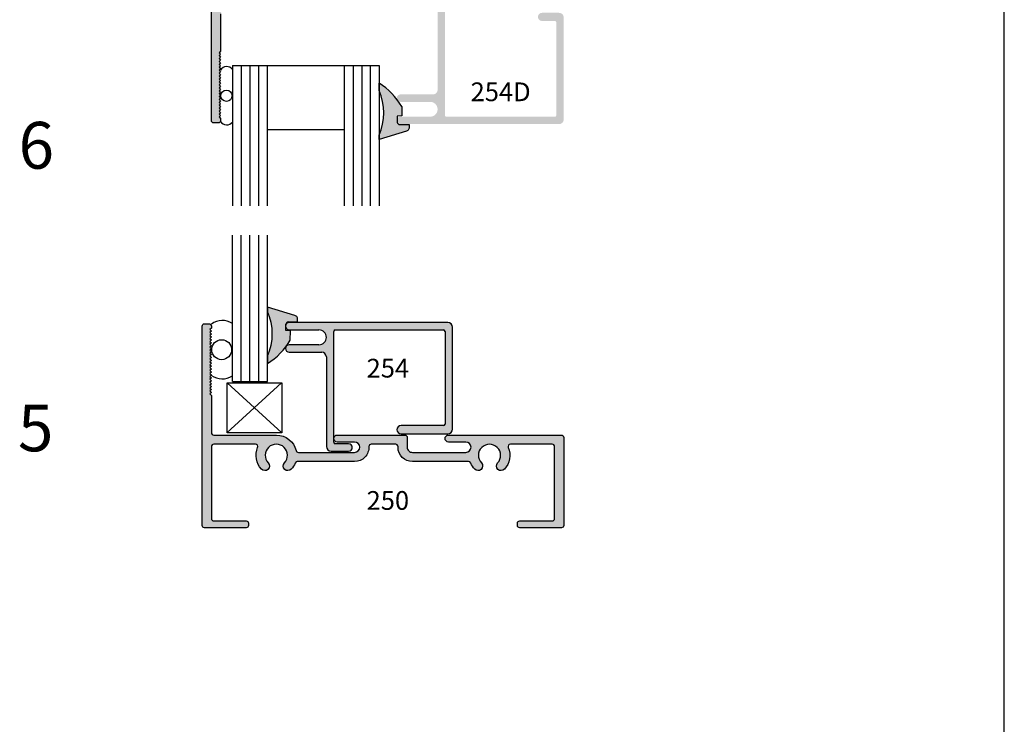
# Model space of a CAD drawing. Units: millimetres. Extents: x 2932 to 3581, y 1411 to 1691.
# Drawn here: x 3497 to 3581, y 1472 to 1532 of the extents above; entities that cross this region are included whole.
import ezdxf
from ezdxf.enums import TextEntityAlignment as Align

# ---------------------------------------------------------------- set-up
doc = ezdxf.new("R2010")
doc.units = ezdxf.units.MM
for name, color, linetype in [('4', 4, 'Continuous'), ('DIE', 4, 'Continuous'), ('PDF_Geometry', 7, 'Continuous')]:
    doc.layers.add(name, color=color, linetype=linetype)
doc.styles.add('ST-1', font='Au102s01.shx', dxfattribs={"height": 2})

msp = doc.modelspace()

# ---------------------------------------------------------------- hatches: boundary and pattern name
at = {"layer": '4'}
h = msp.add_hatch(color=256, dxfattribs=at)
h.dxf.hatch_style = 1
h.paths.add_polyline_path([(3534.636, 1533.353, 1), (3534.636, 1533.987), (3533.133, 1533.987, 0.414214), (3532.734, 1533.587), (3532.734, 1525.926, -0.414214), (3532.334, 1525.526), (3529.563, 1525.526, 0.516418), (3529.263, 1525.105, -0.008142), (3529.375, 1524.953, 0.159498), (3529.563, 1524.892), (3532.099, 1524.892, -1), (3532.099, 1523.624), (3529.563, 1523.624, 0.27009), (3529.287, 1523.463), (3529.287, 1523.149, 0.269119), (3529.563, 1522.989), (3543.116, 1522.989, 0.414214), (3543.515, 1523.389), (3543.515, 1532.103, 0.414214), (3543.116, 1532.503), (3541.66, 1532.503, 1), (3541.66, 1531.805), (3542.756, 1531.805, -0.414214), (3542.881, 1531.68), (3542.881, 1523.748, -0.414214), (3542.756, 1523.624), (3533.493, 1523.624, -0.414214), (3533.368, 1523.748), (3533.368, 1533.228, -0.414214), (3533.493, 1533.353)])
h.paths.add_polyline_path([(3535.146, 1534.092, -1), (3535.146, 1533.203), (3533.665, 1533.203, 1), (3533.665, 1532.609), (3543.315, 1532.609, 0.414214), (3543.515, 1532.809), (3543.515, 1541.922, 0.414214), (3543.315, 1542.122), (3533.665, 1542.122, 1), (3533.665, 1541.528), (3535.146, 1541.528, -1), (3535.146, 1540.639), (3530.576, 1540.639, -0.414214), (3530.132, 1541.083), (3530.132, 1541.922, 0.414214), (3529.932, 1542.122), (3524.152, 1542.122, 1), (3524.152, 1541.528), (3525.632, 1541.528, -1), (3525.632, 1540.639), (3520.827, 1540.639, -0.34674), (3520.633, 1540.792, 0.34674), (3518.946, 1542.122), (3514.374, 1542.122, -0.414214), (3514.174, 1542.322), (3514.174, 1545.762), (3514.049, 1545.887), (3514.174, 1546.012), (3514.049, 1546.137), (3514.174, 1546.262), (3514.049, 1546.387), (3514.174, 1546.511), (3514.049, 1546.636), (3514.174, 1546.761), (3514.049, 1546.886), (3514.174, 1547.011), (3514.049, 1547.136), (3514.174, 1547.261), (3514.049, 1547.385), (3514.174, 1547.51), (3514.049, 1547.635), (3514.174, 1547.76), (3514.049, 1547.885), (3514.174, 1548.01), (3514.049, 1548.134), (3514.174, 1548.259), (3514.049, 1548.384), (3514.174, 1548.509), (3514.049, 1548.634), (3514.174, 1548.759), (3514.049, 1548.884), (3514.174, 1549.008), (3514.049, 1549.133), (3514.174, 1549.258), (3514.049, 1549.383), (3514.174, 1549.508), (3514.049, 1549.633), (3514.174, 1549.757), (3514.049, 1549.882), (3514.174, 1550.007), (3514.049, 1550.132), (3514.174, 1550.257), (3514.049, 1550.382), (3514.174, 1550.506), (3514.049, 1550.631), (3514.174, 1550.756), (3514.049, 1550.881), (3514.174, 1551.006), (3514.049, 1551.131), (3514.174, 1551.256), (3514.174, 1551.435, 0.414214), (3513.974, 1551.635), (3513.59, 1551.635, 0.414214), (3513.39, 1551.435), (3513.39, 1523.295, 0.414214), (3513.59, 1523.096), (3513.974, 1523.096, 0.414214), (3514.174, 1523.295), (3514.174, 1523.475), (3514.049, 1523.6), (3514.174, 1523.725), (3514.049, 1523.85), (3514.174, 1523.975), (3514.049, 1524.099), (3514.174, 1524.224), (3514.049, 1524.349), (3514.174, 1524.474), (3514.049, 1524.599), (3514.174, 1524.724), (3514.049, 1524.848), (3514.174, 1524.973), (3514.049, 1525.098), (3514.174, 1525.223), (3514.049, 1525.348), (3514.174, 1525.473), (3514.049, 1525.598), (3514.174, 1525.722), (3514.049, 1525.847), (3514.174, 1525.972), (3514.049, 1526.097), (3514.174, 1526.222), (3514.049, 1526.347), (3514.174, 1526.471), (3514.049, 1526.596), (3514.174, 1526.721), (3514.049, 1526.846), (3514.174, 1526.971), (3514.049, 1527.096), (3514.174, 1527.221), (3514.049, 1527.345), (3514.174, 1527.47), (3514.049, 1527.595), (3514.174, 1527.72), (3514.049, 1527.845), (3514.174, 1527.97), (3514.049, 1528.094), (3514.174, 1528.219), (3514.049, 1528.344), (3514.174, 1528.469), (3514.049, 1528.594), (3514.174, 1528.719), (3514.049, 1528.844), (3514.174, 1528.968), (3514.049, 1529.093), (3514.174, 1529.218), (3514.174, 1532.409, -0.414214), (3514.374, 1532.609), (3518.946, 1532.609, 0.34674), (3520.633, 1533.939, -0.34674), (3520.827, 1534.092), (3525.632, 1534.092, -1), (3525.632, 1533.203), (3524.152, 1533.203, 1), (3524.152, 1532.609), (3529.932, 1532.609, 0.414214), (3530.132, 1532.809), (3530.132, 1533.648, -0.414214), (3530.576, 1534.092)])
h.paths.add_polyline_path([(3530.576, 1534.876, 0.414214), (3529.348, 1533.648), (3529.348, 1533.593, -0.414214), (3529.148, 1533.393), (3527.06, 1533.393, -0.425527), (3526.86, 1533.6, 0.425527), (3525.632, 1534.876), (3520.048, 1534.876, 0.502775), (3519.857, 1534.619, -0.502775), (3518.946, 1533.393), (3514.374, 1533.393, -0.414214), (3514.174, 1533.593), (3514.174, 1541.138, -0.414214), (3514.374, 1541.338), (3517.163, 1541.338, -0.5365), (3517.347, 1541.061, 0.295678), (3517.677, 1539.202, 1), (3518.25, 1539.737, -2.301653), (3519.641, 1539.737, 1), (3520.214, 1539.202, 0.091091), (3520.552, 1539.731, -0.304711), (3520.737, 1539.855), (3525.632, 1539.855, 0.425527), (3526.86, 1541.13, -0.425527), (3527.06, 1541.338), (3529.148, 1541.338, -0.414214), (3529.348, 1541.138), (3529.348, 1541.083, 0.414214), (3530.576, 1539.855), (3535.382, 1539.855, -0.304711), (3535.567, 1539.731, 0.091091), (3535.905, 1539.202, 1), (3536.478, 1539.737, -2.301653), (3537.868, 1539.737, 1), (3538.442, 1539.202, 0.295678), (3538.772, 1541.061, -0.5365), (3538.956, 1541.338), (3542.531, 1541.338, -0.414214), (3542.731, 1541.138), (3542.731, 1533.593, -0.414214), (3542.531, 1533.393), (3536.573, 1533.393, -0.425527), (3536.373, 1533.6, 0.425527), (3535.146, 1534.876)], flags=16)
h.paths.add_polyline_path([(3533.368, 1550.982, -0.414214), (3533.493, 1551.107), (3542.756, 1551.107, -0.414214), (3542.881, 1550.982), (3542.881, 1543.051, -0.414214), (3542.756, 1542.926), (3541.66, 1542.926, 1), (3541.66, 1542.228), (3543.116, 1542.228, 0.414214), (3543.515, 1542.628), (3543.515, 1551.342, 0.414214), (3543.116, 1551.741), (3529.563, 1551.741, 1), (3529.563, 1551.107), (3532.099, 1551.107, -1), (3532.099, 1549.839), (3529.563, 1549.839, 1), (3529.563, 1549.204), (3532.334, 1549.204, -0.414214), (3532.734, 1548.805), (3532.734, 1541.144, 0.414214), (3533.133, 1540.744), (3534.636, 1540.744, 1), (3534.636, 1541.378), (3533.493, 1541.378, -0.414214), (3533.368, 1541.503)])
h.paths.add_polyline_path([(3525.836, 1535.626), (3531.121, 1535.626), (3531.121, 1538.626), (3525.836, 1538.626)], flags=8)
h = msp.add_hatch(color=6, dxfattribs=at)
h.dxf.hatch_style = 1
h.paths.add_polyline_path([(3529.675, 1524.488, 0.023975), (3529.375, 1524.953, -0.151685), (3529.263, 1525.105, 0.090639), (3527.725, 1526.5), (3527.725, 1525.864, -0.216849), (3527.725, 1522.045), (3527.725, 1521.685), (3530.07, 1522.393), (3530.127, 1522.411), (3530.178, 1522.441), (3530.224, 1522.482), (3530.258, 1522.528), (3530.285, 1522.58), (3530.302, 1522.638), (3530.303, 1522.699), (3530.296, 1522.945), (3529.48, 1522.946, -0.30406), (3529.287, 1523.136), (3529.287, 1523.149, -0.264642), (3529.287, 1523.463), (3529.286, 1523.674), (3529.682, 1523.692)])
h = msp.add_hatch(color=6, dxfattribs=at)
h.dxf.hatch_style = 1
h.paths.add_polyline_path([(3520.144, 1505.328), (3519.748, 1505.346), (3519.749, 1505.611, -0.163622), (3519.749, 1505.813), (3519.749, 1505.884, -0.30406), (3519.942, 1506.075), (3520.758, 1506.075), (3520.765, 1506.321), (3520.764, 1506.382), (3520.747, 1506.44), (3520.72, 1506.493), (3520.686, 1506.539), (3520.639, 1506.579), (3520.589, 1506.609), (3520.532, 1506.627), (3518.187, 1507.335), (3518.187, 1506.976, -0.216849), (3518.187, 1503.156), (3518.187, 1502.52, 0.12312), (3520.137, 1504.532)])
h = msp.add_hatch(color=256, dxfattribs=at)
h.dxf.hatch_style = 1
h.paths.add_polyline_path([(3529.348, 1495.425), (3529.348, 1495.371, 0.414214), (3530.576, 1494.142), (3535.382, 1494.142, -0.304711), (3535.567, 1494.018, 0.091091), (3535.905, 1493.49, 1), (3536.478, 1494.025, -2.301653), (3537.868, 1494.025, 1), (3538.442, 1493.49, 0.295678), (3538.772, 1495.348, -0.5365), (3538.956, 1495.625), (3542.531, 1495.625, -0.414214), (3542.731, 1495.425), (3542.731, 1489.275, -0.414214), (3542.531, 1489.075), (3539.76, 1489.075, 0.414214), (3539.56, 1488.876), (3539.56, 1488.679, 0.414214), (3539.76, 1488.479), (3543.315, 1488.479, 0.414214), (3543.515, 1488.679), (3543.515, 1496.21, 0.414214), (3543.315, 1496.409), (3533.665, 1496.409, 1), (3533.665, 1495.815), (3535.146, 1495.815, -1), (3535.146, 1494.926), (3530.576, 1494.926, -0.414214), (3530.132, 1495.371), (3530.132, 1496.21, 0.414214), (3529.932, 1496.409), (3524.152, 1496.409, 1), (3524.152, 1495.815), (3525.632, 1495.815, -1), (3525.632, 1494.926), (3520.827, 1494.926, -0.34674), (3520.633, 1495.079, 0.34674), (3518.946, 1496.409), (3513.588, 1496.409, -0.414214), (3513.388, 1496.609), (3513.388, 1499.8), (3513.263, 1499.925), (3513.388, 1500.05), (3513.263, 1500.175), (3513.388, 1500.299), (3513.263, 1500.424), (3513.388, 1500.549), (3513.263, 1500.674), (3513.388, 1500.799), (3513.263, 1500.924), (3513.388, 1501.048), (3513.263, 1501.173), (3513.388, 1501.298), (3513.263, 1501.423), (3513.388, 1501.548), (3513.263, 1501.673), (3513.388, 1501.798), (3513.263, 1501.922), (3513.388, 1502.047), (3513.263, 1502.172), (3513.388, 1502.297), (3513.263, 1502.422), (3513.388, 1502.547), (3513.263, 1502.671), (3513.388, 1502.796), (3513.263, 1502.921), (3513.388, 1503.046), (3513.263, 1503.171), (3513.388, 1503.296), (3513.263, 1503.421), (3513.388, 1503.545), (3513.263, 1503.67), (3513.388, 1503.795), (3513.263, 1503.92), (3513.388, 1504.045), (3513.263, 1504.17), (3513.388, 1504.294), (3513.263, 1504.419), (3513.388, 1504.544), (3513.263, 1504.669), (3513.388, 1504.794), (3513.263, 1504.919), (3513.388, 1505.044), (3513.263, 1505.168), (3513.388, 1505.293), (3513.263, 1505.418), (3513.388, 1505.543), (3513.388, 1505.723, 0.414214), (3513.188, 1505.922), (3512.804, 1505.922, 0.414214), (3512.604, 1505.723), (3512.604, 1488.679, 0.414214), (3512.804, 1488.479), (3516.362, 1488.479, 0.414214), (3516.561, 1488.679), (3516.561, 1488.876, 0.414214), (3516.362, 1489.075), (3513.588, 1489.075, -0.414214), (3513.388, 1489.275), (3513.388, 1495.425, -0.414214), (3513.588, 1495.625), (3517.163, 1495.625, -0.5365), (3517.347, 1495.348, 0.295678), (3517.677, 1493.49, 1), (3518.25, 1494.025, -2.301653), (3519.641, 1494.025, 1), (3520.214, 1493.49, 0.091091), (3520.552, 1494.018, -0.304711), (3520.737, 1494.142), (3525.632, 1494.142, 0.425527), (3526.86, 1495.418, -0.425527), (3527.06, 1495.625), (3529.148, 1495.625, -0.414214)])
h.paths.add_polyline_path([(3533.603, 1496.516, 0.414214), (3534.002, 1496.915), (3534.002, 1505.629, 0.414214), (3533.603, 1506.029), (3520.049, 1506.029, 0.3216), (3519.749, 1505.813), (3519.749, 1505.611, 0.3226), (3520.049, 1505.394), (3522.586, 1505.394, -1), (3522.586, 1504.126), (3520.049, 1504.126, 1), (3520.049, 1503.492), (3522.821, 1503.492, -0.414214), (3523.22, 1503.092), (3523.22, 1495.431, 0.414214), (3523.62, 1495.031), (3525.123, 1495.031, 1), (3525.123, 1495.666), (3523.98, 1495.666, -0.414214), (3523.855, 1495.79), (3523.855, 1505.27, -0.414214), (3523.98, 1505.394), (3533.243, 1505.394, -0.414214), (3533.368, 1505.27), (3533.368, 1497.338, -0.414214), (3533.243, 1497.213), (3529.607, 1497.213, 1), (3529.607, 1496.516)])

# ---------------------------------------------------------------- linework, layer by layer
for p, q in [((3581.189, 1411.449), (3581.189, 1691.449)), ((3519.386, 1500.864), (3514.711, 1496.606)), ((3514.736, 1500.864), (3519.411, 1496.606))]:
    msp.add_line(p, q)
at = {"color": 3}
for p, q in [((3515.19, 1528.011), (3515.19, 1515.99)), ((3515.19, 1528.011), (3527.725, 1528.011)), ((3515.94, 1528.011), (3515.94, 1515.99)), ((3516.689, 1528.011), (3516.689, 1515.99)), ((3517.413, 1528.011), (3517.413, 1515.99)), ((3518.162, 1528.011), (3518.162, 1515.99)), ((3524.754, 1528.011), (3524.754, 1515.99)), ((3525.503, 1528.011), (3525.503, 1515.99)), ((3526.252, 1528.011), (3526.252, 1515.99)), ((3526.976, 1528.011), (3526.976, 1515.99)), ((3527.725, 1528.011), (3527.725, 1515.99)), ((3518.162, 1522.525), (3524.754, 1522.525)), ((3515.19, 1501), (3515.19, 1513.494)), ((3515.94, 1501), (3515.94, 1513.494)), ((3516.689, 1501), (3516.689, 1513.494)), ((3517.438, 1501), (3517.438, 1513.494)), ((3518.187, 1501), (3518.187, 1513.494)), ((3515.19, 1501), (3518.187, 1501))]:
    msp.add_line(p, q, dxfattribs=at)
at = {"color": 4}
for p, q in [((3533.603, 1506.029), (3520.049, 1506.029)), ((3520.049, 1505.394), (3522.586, 1505.394)), ((3523.98, 1505.394), (3533.243, 1505.394)), ((3534.002, 1496.915), (3534.002, 1505.629)), ((3523.855, 1495.79), (3523.855, 1505.27)), ((3533.368, 1505.27), (3533.368, 1497.338)), ((3522.586, 1504.126), (3520.049, 1504.126)), ((3520.049, 1503.492), (3522.821, 1503.492)), ((3523.22, 1503.092), (3523.22, 1495.431)), ((3533.243, 1497.213), (3529.607, 1497.213)), ((3529.607, 1496.516), (3533.603, 1496.516)), ((3525.123, 1495.666), (3523.98, 1495.666)), ((3523.62, 1495.031), (3525.123, 1495.031))]:
    msp.add_line(p, q, dxfattribs=at)
msp.add_lwpolyline([(3514.174, 1532.409), (3514.174, 1529.218), (3514.049, 1529.093), (3514.174, 1528.968), (3514.049, 1528.844), (3514.174, 1528.719), (3514.049, 1528.594), (3514.174, 1528.469), (3514.049, 1528.344), (3514.174, 1528.219), (3514.049, 1528.094), (3514.174, 1527.97), (3514.049, 1527.845), (3514.174, 1527.72), (3514.049, 1527.595), (3514.174, 1527.47), (3514.049, 1527.345), (3514.174, 1527.221), (3514.049, 1527.096), (3514.174, 1526.971), (3514.049, 1526.846), (3514.174, 1526.721), (3514.049, 1526.596), (3514.174, 1526.471), (3514.049, 1526.347), (3514.174, 1526.222), (3514.049, 1526.097), (3514.174, 1525.972), (3514.049, 1525.847), (3514.174, 1525.722), (3514.049, 1525.598), (3514.174, 1525.473), (3514.049, 1525.348), (3514.174, 1525.223), (3514.049, 1525.098), (3514.174, 1524.973), (3514.049, 1524.848), (3514.174, 1524.724), (3514.049, 1524.599), (3514.174, 1524.474), (3514.049, 1524.349), (3514.174, 1524.224), (3514.049, 1524.099), (3514.174, 1523.975), (3514.049, 1523.85), (3514.174, 1523.725), (3514.049, 1523.6), (3514.174, 1523.475), (3514.174, 1523.295, -0.414214), (3513.974, 1523.096), (3513.59, 1523.096, -0.414214), (3513.39, 1523.295), (3513.39, 1551.435, -0.414214)], format="xyb", dxfattribs=at)
msp.add_lwpolyline([(3513.188, 1505.922, -0.414214), (3513.388, 1505.723), (3513.388, 1505.543), (3513.263, 1505.418), (3513.388, 1505.293), (3513.263, 1505.168), (3513.388, 1505.044), (3513.263, 1504.919), (3513.388, 1504.794), (3513.263, 1504.669), (3513.388, 1504.544), (3513.263, 1504.419), (3513.388, 1504.294), (3513.263, 1504.17), (3513.388, 1504.045), (3513.263, 1503.92), (3513.388, 1503.795), (3513.263, 1503.67), (3513.388, 1503.545), (3513.263, 1503.421), (3513.388, 1503.296), (3513.263, 1503.171), (3513.388, 1503.046), (3513.263, 1502.921), (3513.388, 1502.796), (3513.263, 1502.671), (3513.388, 1502.547), (3513.263, 1502.422), (3513.388, 1502.297), (3513.263, 1502.172), (3513.388, 1502.047), (3513.263, 1501.922), (3513.388, 1501.798), (3513.263, 1501.673), (3513.388, 1501.548), (3513.263, 1501.423), (3513.388, 1501.298), (3513.263, 1501.173), (3513.388, 1501.048), (3513.263, 1500.924), (3513.388, 1500.799), (3513.263, 1500.674), (3513.388, 1500.549), (3513.263, 1500.424), (3513.388, 1500.299), (3513.263, 1500.175), (3513.388, 1500.05), (3513.263, 1499.925), (3513.388, 1499.8), (3513.388, 1496.609, 0.414214), (3513.588, 1496.409), (3518.946, 1496.409, -0.34674), (3520.633, 1495.079, 0.34674), (3520.827, 1494.926), (3525.632, 1494.926, 1), (3525.632, 1495.815), (3524.152, 1495.815, -1), (3524.152, 1496.409), (3529.932, 1496.409, -0.414214), (3530.132, 1496.21), (3530.132, 1495.371, 0.414214), (3530.576, 1494.926), (3535.146, 1494.926, 1), (3535.146, 1495.815), (3533.665, 1495.815, -1), (3533.665, 1496.409), (3543.315, 1496.409, -0.414214), (3543.515, 1496.21), (3543.515, 1488.679, -0.414214), (3543.315, 1488.479), (3539.76, 1488.479, -0.414214), (3539.56, 1488.679), (3539.56, 1488.876, -0.414214), (3539.76, 1489.075), (3542.531, 1489.075, 0.414214), (3542.731, 1489.275), (3542.731, 1495.425, 0.414214), (3542.531, 1495.625), (3538.956, 1495.625, 0.5365), (3538.772, 1495.348, -0.295678), (3538.442, 1493.49, -1), (3537.868, 1494.025, 2.301653), (3536.478, 1494.025, -1), (3535.905, 1493.49, -0.091091), (3535.567, 1494.018, 0.304711), (3535.382, 1494.142), (3530.576, 1494.142, -0.414214), (3529.348, 1495.371), (3529.348, 1495.425, 0.414214), (3529.148, 1495.625), (3527.06, 1495.625, 0.425527), (3526.86, 1495.418, -0.425527), (3525.632, 1494.142), (3520.737, 1494.142, 0.304711), (3520.552, 1494.018, -0.091091), (3520.214, 1493.49, -1), (3519.641, 1494.025, 2.301653), (3518.25, 1494.025, -1), (3517.677, 1493.49, -0.295678), (3517.347, 1495.348, 0.5365), (3517.163, 1495.625), (3513.588, 1495.625, 0.414214), (3513.388, 1495.425), (3513.388, 1489.275, 0.414214), (3513.588, 1489.075), (3516.362, 1489.075, -0.414214), (3516.561, 1488.876), (3516.561, 1488.679, -0.414214), (3516.362, 1488.479), (3512.804, 1488.479, -0.414214), (3512.604, 1488.679), (3512.604, 1505.723, -0.414214), (3512.804, 1505.922)], format="xyb", close=True, dxfattribs=at)
msp.add_lwpolyline([(3514.736, 1500.864), (3519.411, 1500.864), (3519.411, 1496.606), (3514.736, 1496.606)], close=True)
for centre, radius in [((3514.682, 1525.411), 0.479), ((3514.269, 1503.705), 0.853)]:
    msp.add_circle(centre, radius)
for centre, radius, start, end in [((3514.699, 1527.297), 0.609, 36.21139, 149.27742), ((3514.699, 1523.526), 0.609, 210.72258, 323.78861), ((3514.326, 1504.575), 1.624, 57.8263, 125.26659), ((3514.326, 1502.834), 1.624, 234.73341, 302.1737), ((3529.607, 1496.864), 0.349, 90, 270)]:
    msp.add_arc(centre, radius, start, end)
at = {"color": 6}
for centre in [(3520.049, 1505.712), (3520.049, 1503.809)]:
    msp.add_arc(centre, 0.317, 90, 270, dxfattribs=at)
at = {"color": 4}
for centre, radius, start, end in [((3522.586, 1504.76), 0.634, 270, 90), ((3523.98, 1505.27), 0.125, 90, 180), ((3533.243, 1505.27), 0.125, 0, 90), ((3533.603, 1505.629), 0.4, 0, 90), ((3522.821, 1503.092), 0.4, 0, 90), ((3533.243, 1497.338), 0.125, 270, 0), ((3533.603, 1496.915), 0.4, 270, 0), ((3523.62, 1495.431), 0.4, 180, 270), ((3523.98, 1495.79), 0.125, 180, 270), ((3525.123, 1495.348), 0.317, 270, 90)]:
    msp.add_arc(centre, radius, start, end, dxfattribs=at)
at = {"layer": '4', "color": 6}
for centre, start, end in [((3524.677, 1521.594), 30.07436, 58.15001), ((3515.139, 1507.426), 301.84999, 329.92564)]:
    msp.add_arc(centre, 5.775, start, end, dxfattribs=at)
at = {"layer": 'DIE', "color": 6}
for centre, start, end in [((3529.526, 1523.185), 191.57033, 259.22), ((3519.988, 1505.835), 100.78, 168.42967)]:
    msp.add_arc(centre, 0.243, start, end, dxfattribs=at)
at = {"layer": 'PDF_Geometry', "color": 6, "lineweight": 25}
for p, q in [((3527.725, 1525.864), (3527.725, 1526.5)), ((3529.675, 1524.488), (3529.682, 1523.692)), ((3529.682, 1523.692), (3529.286, 1523.674)), ((3529.286, 1523.674), (3529.287, 1523.136)), ((3530.07, 1522.393), (3527.725, 1521.685)), ((3529.48, 1522.946), (3530.296, 1522.945)), ((3530.127, 1522.411), (3530.07, 1522.393)), ((3530.178, 1522.441), (3530.127, 1522.411)), ((3530.224, 1522.482), (3530.178, 1522.441)), ((3530.258, 1522.528), (3530.224, 1522.482)), ((3530.285, 1522.58), (3530.258, 1522.528)), ((3530.302, 1522.638), (3530.285, 1522.58)), ((3530.296, 1522.945), (3530.303, 1522.699)), ((3530.303, 1522.699), (3530.302, 1522.638)), ((3527.725, 1521.685), (3527.725, 1522.045)), ((3520.532, 1506.627), (3518.187, 1507.335)), ((3518.187, 1507.335), (3518.187, 1506.976)), ((3520.589, 1506.609), (3520.532, 1506.627)), ((3520.639, 1506.579), (3520.589, 1506.609)), ((3520.686, 1506.539), (3520.639, 1506.579)), ((3520.72, 1506.493), (3520.686, 1506.539)), ((3520.747, 1506.44), (3520.72, 1506.493)), ((3520.764, 1506.382), (3520.747, 1506.44)), ((3520.758, 1506.075), (3520.765, 1506.321)), ((3520.765, 1506.321), (3520.764, 1506.382)), ((3519.748, 1505.346), (3519.749, 1505.884)), ((3520.144, 1505.328), (3519.748, 1505.346)), ((3519.942, 1506.075), (3520.758, 1506.075)), ((3520.137, 1504.532), (3520.144, 1505.328)), ((3518.187, 1503.156), (3518.187, 1502.52))]:
    msp.add_line(p, q, dxfattribs=at)
for centre in [(3523.528, 1523.954), (3513.99, 1505.066)]:
    msp.add_arc(centre, 4.611, 335.52982, 24.47018, dxfattribs=at)

# ---------------------------------------------------------------- texts
at = {"style": 'ST-1'}
for s, p in [('6', (3496.907, 1517.929)), ('5', (3496.852, 1493.768))]:
    msp.add_text(s, height=4, dxfattribs=at).set_placement(p, align=Align.BOTTOM_LEFT)
at = {"layer": '4', "color": 7, "style": 'ST-1'}
for s, p in [('254D', (3538.124, 1524.951)), ('254', (3528.478, 1501.326)), ('250', (3528.478, 1490.017))]:
    msp.add_text(s, height=1.6, dxfattribs=at).set_placement(p, align=Align.CENTER)

doc.saveas('drawing.dxf')
